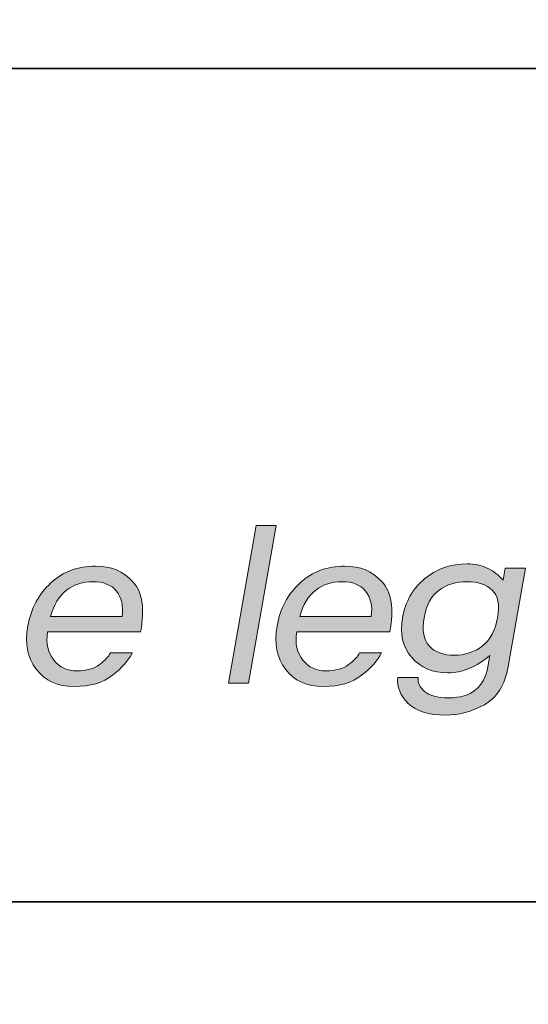
# Model space of a CAD drawing. Units: millimetres. Extents: x -7299 to -952, y 1142 to 8422.
# Drawn here: x -4965 to -4955, y 4899 to 4918 of the extents above; entities that cross this region are included whole.
import ezdxf

# ---------------------------------------------------------------- set-up
doc = ezdxf.new("R2010")
doc.units = ezdxf.units.MM
doc.layers.add('dlogixs', color=7, linetype='Continuous')
doc.layers.add('레이어 1', color=7, linetype='Continuous')

# ---------------------------------------------------------------- blocks, each defined once
blk = doc.blocks.new('block 977')
at = {"layer": '레이어 1', "true_color": 0xebb000}
h = blk.add_hatch(color=40, dxfattribs=at)
h.dxf.hatch_style = 2
h.paths.add_polyline_path([(84.051, -81.476), (84.582, -78.462), (84.965, -78.462), (84.434, -81.476)])
h = blk.add_hatch(color=40, dxfattribs=at)
h.dxf.hatch_style = 2
edge = h.paths.add_edge_path()
edge.add_spline(control_points=[(80.591, -80.497), (80.558, -80.718), (80.597, -80.898), (80.709, -81.036), (80.821, -81.174), (80.969, -81.242), (81.153, -81.242), (81.335, -81.242), (81.478, -81.202), (81.583, -81.123), (81.689, -81.043), (81.758, -80.968), (81.793, -80.897), (81.793, -80.897), (82.21, -80.897), (82.21, -80.897), (82.14, -81.042), (82.014, -81.185), (81.832, -81.327), (81.651, -81.469), (81.409, -81.54), (81.106, -81.54), (80.784, -81.54), (80.541, -81.43), (80.376, -81.212), (80.21, -80.994), (80.156, -80.717), (80.215, -80.382), (80.275, -80.047), (80.422, -79.772), (80.657, -79.558), (80.892, -79.343), (81.175, -79.237), (81.507, -79.237), (81.802, -79.237), (82.041, -79.336), (82.223, -79.535), (82.405, -79.734), (82.454, -80.054), (82.371, -80.497), (82.371, -80.497), (80.591, -80.497), (80.591, -80.497)], knot_values=[0, 0, 0, 0, 1, 1, 1, 2, 2, 2, 3, 3, 3, 4, 4, 4, 5, 5, 5, 6, 6, 6, 7, 7, 7, 8, 8, 8, 9, 9, 9, 10, 10, 10, 11, 11, 11, 12, 12, 12, 13, 13, 13, 14, 14, 14, 14], degree=3, periodic=0)
edge = h.paths.add_edge_path()
edge.add_spline(control_points=[(82.018, -80.203), (82.043, -79.999), (82.006, -79.836), (81.908, -79.715), (81.81, -79.595), (81.659, -79.535), (81.455, -79.535), (81.264, -79.535), (81.098, -79.589), (80.955, -79.698), (80.812, -79.808), (80.711, -79.976), (80.651, -80.203), (80.651, -80.203), (82.018, -80.203), (82.018, -80.203)], knot_values=[0, 0, 0, 0, 1, 1, 1, 2, 2, 2, 3, 3, 3, 4, 4, 4, 5, 5, 5, 5], degree=3, periodic=0)
h = blk.add_hatch(color=40, dxfattribs=at)
h.dxf.hatch_style = 2
edge = h.paths.add_edge_path()
edge.add_spline(control_points=[(85.355, -80.497), (85.322, -80.718), (85.361, -80.898), (85.473, -81.036), (85.585, -81.174), (85.733, -81.242), (85.918, -81.242), (86.099, -81.242), (86.243, -81.202), (86.348, -81.123), (86.452, -81.043), (86.523, -80.968), (86.558, -80.897), (86.558, -80.897), (86.975, -80.897), (86.975, -80.897), (86.904, -81.042), (86.778, -81.185), (86.597, -81.327), (86.415, -81.469), (86.173, -81.54), (85.869, -81.54), (85.549, -81.54), (85.305, -81.43), (85.14, -81.212), (84.974, -80.994), (84.921, -80.717), (84.98, -80.382), (85.039, -80.047), (85.186, -79.772), (85.421, -79.558), (85.656, -79.343), (85.939, -79.237), (86.271, -79.237), (86.567, -79.237), (86.805, -79.336), (86.987, -79.535), (87.169, -79.734), (87.219, -80.054), (87.135, -80.497), (87.135, -80.497), (85.355, -80.497), (85.355, -80.497)], knot_values=[0, 0, 0, 0, 1, 1, 1, 2, 2, 2, 3, 3, 3, 4, 4, 4, 5, 5, 5, 6, 6, 6, 7, 7, 7, 8, 8, 8, 9, 9, 9, 10, 10, 10, 11, 11, 11, 12, 12, 12, 13, 13, 13, 14, 14, 14, 14], degree=3, periodic=0)
edge = h.paths.add_edge_path()
edge.add_spline(control_points=[(86.782, -80.203), (86.807, -79.999), (86.77, -79.836), (86.672, -79.715), (86.574, -79.595), (86.423, -79.535), (86.219, -79.535), (86.029, -79.535), (85.862, -79.589), (85.719, -79.698), (85.577, -79.808), (85.475, -79.976), (85.415, -80.203), (85.415, -80.203), (86.782, -80.203), (86.782, -80.203)], knot_values=[0, 0, 0, 0, 1, 1, 1, 2, 2, 2, 3, 3, 3, 4, 4, 4, 5, 5, 5, 5], degree=3, periodic=0)
h = blk.add_hatch(color=40, dxfattribs=at)
h.dxf.hatch_style = 2
edge = h.paths.add_edge_path()
edge.add_spline(control_points=[(89.399, -81.157), (89.336, -81.511), (89.184, -81.755), (88.944, -81.889), (88.703, -82.022), (88.455, -82.089), (88.2, -82.089), (87.879, -82.089), (87.642, -82.015), (87.49, -81.866), (87.337, -81.717), (87.27, -81.55), (87.288, -81.366), (87.288, -81.366), (87.676, -81.366), (87.676, -81.366), (87.668, -81.462), (87.708, -81.551), (87.799, -81.634), (87.889, -81.716), (88.044, -81.757), (88.263, -81.757), (88.481, -81.757), (88.652, -81.707), (88.774, -81.606), (88.897, -81.505), (88.976, -81.358), (89.01, -81.165), (89.01, -81.165), (89.048, -80.948), (89.048, -80.948), (88.925, -81.053), (88.795, -81.135), (88.658, -81.193), (88.521, -81.251), (88.384, -81.28), (88.244, -81.28), (87.958, -81.28), (87.728, -81.182), (87.555, -80.986), (87.382, -80.79), (87.324, -80.536), (87.379, -80.224), (87.434, -79.912), (87.576, -79.663), (87.807, -79.475), (88.037, -79.288), (88.305, -79.194), (88.612, -79.194), (88.754, -79.194), (88.883, -79.222), (89, -79.277), (89.116, -79.332), (89.217, -79.41), (89.302, -79.509), (89.302, -79.509), (89.342, -79.279), (89.342, -79.279), (89.342, -79.279), (89.73, -79.279), (89.73, -79.279), (89.73, -79.279), (89.399, -81.157), (89.399, -81.157)], knot_values=[0, 0, 0, 0, 1, 1, 1, 2, 2, 2, 3, 3, 3, 4, 4, 4, 5, 5, 5, 6, 6, 6, 7, 7, 7, 8, 8, 8, 9, 9, 9, 10, 10, 10, 11, 11, 11, 12, 12, 12, 13, 13, 13, 14, 14, 14, 15, 15, 15, 16, 16, 16, 17, 17, 17, 18, 18, 18, 19, 19, 19, 20, 20, 20, 21, 21, 21, 21], degree=3, periodic=0)
edge = h.paths.add_edge_path()
edge.add_spline(control_points=[(88.906, -80.765), (89.057, -80.646), (89.155, -80.465), (89.197, -80.224), (89.24, -79.98), (89.206, -79.804), (89.095, -79.696), (88.983, -79.588), (88.822, -79.535), (88.612, -79.535), (88.404, -79.535), (88.227, -79.588), (88.079, -79.696), (87.93, -79.804), (87.835, -79.98), (87.792, -80.224), (87.749, -80.465), (87.782, -80.646), (87.89, -80.765), (87.998, -80.884), (88.156, -80.944), (88.363, -80.944), (88.573, -80.944), (88.754, -80.884), (88.906, -80.765)], knot_values=[0, 0, 0, 0, 1, 1, 1, 2, 2, 2, 3, 3, 3, 4, 4, 4, 5, 5, 5, 6, 6, 6, 7, 7, 7, 8, 8, 8, 8], degree=3, periodic=0)
at = {"layer": '레이어 1', "lineweight": 0}
blk.add_lwpolyline([(84.051, -81.476), (84.582, -78.462), (84.965, -78.462), (84.434, -81.476), (84.051, -81.476)], dxfattribs=at)
for points, knots in [([(80.591, -80.497), (80.558, -80.718), (80.597, -80.898), (80.709, -81.036), (80.821, -81.174), (80.969, -81.242), (81.153, -81.242), (81.335, -81.242), (81.478, -81.202), (81.583, -81.123), (81.689, -81.043), (81.758, -80.968), (81.793, -80.897), (81.793, -80.897), (82.21, -80.897), (82.21, -80.897), (82.14, -81.042), (82.014, -81.185), (81.832, -81.327), (81.651, -81.469), (81.409, -81.54), (81.106, -81.54), (80.784, -81.54), (80.541, -81.43), (80.376, -81.212), (80.21, -80.994), (80.156, -80.717), (80.215, -80.382), (80.275, -80.047), (80.422, -79.772), (80.657, -79.558), (80.892, -79.343), (81.175, -79.237), (81.507, -79.237), (81.802, -79.237), (82.041, -79.336), (82.223, -79.535), (82.405, -79.734), (82.454, -80.054), (82.371, -80.497), (82.371, -80.497), (80.591, -80.497), (80.591, -80.497)], [0, 0, 0, 0, 1, 1, 1, 2, 2, 2, 3, 3, 3, 4, 4, 4, 5, 5, 5, 6, 6, 6, 7, 7, 7, 8, 8, 8, 9, 9, 9, 10, 10, 10, 11, 11, 11, 12, 12, 12, 13, 13, 13, 14, 14, 14, 14]), ([(85.355, -80.497), (85.322, -80.718), (85.361, -80.898), (85.473, -81.036), (85.585, -81.174), (85.733, -81.242), (85.918, -81.242), (86.099, -81.242), (86.243, -81.202), (86.348, -81.123), (86.452, -81.043), (86.523, -80.968), (86.558, -80.897), (86.558, -80.897), (86.975, -80.897), (86.975, -80.897), (86.904, -81.042), (86.778, -81.185), (86.597, -81.327), (86.415, -81.469), (86.173, -81.54), (85.869, -81.54), (85.549, -81.54), (85.305, -81.43), (85.14, -81.212), (84.974, -80.994), (84.921, -80.717), (84.98, -80.382), (85.039, -80.047), (85.186, -79.772), (85.421, -79.558), (85.656, -79.343), (85.939, -79.237), (86.271, -79.237), (86.567, -79.237), (86.805, -79.336), (86.987, -79.535), (87.169, -79.734), (87.219, -80.054), (87.135, -80.497), (87.135, -80.497), (85.355, -80.497), (85.355, -80.497)], [0, 0, 0, 0, 1, 1, 1, 2, 2, 2, 3, 3, 3, 4, 4, 4, 5, 5, 5, 6, 6, 6, 7, 7, 7, 8, 8, 8, 9, 9, 9, 10, 10, 10, 11, 11, 11, 12, 12, 12, 13, 13, 13, 14, 14, 14, 14]), ([(89.399, -81.157), (89.336, -81.511), (89.184, -81.755), (88.944, -81.889), (88.703, -82.022), (88.455, -82.089), (88.2, -82.089), (87.879, -82.089), (87.642, -82.015), (87.49, -81.866), (87.337, -81.717), (87.27, -81.55), (87.288, -81.366), (87.288, -81.366), (87.676, -81.366), (87.676, -81.366), (87.668, -81.462), (87.708, -81.551), (87.799, -81.634), (87.889, -81.716), (88.044, -81.757), (88.263, -81.757), (88.481, -81.757), (88.652, -81.707), (88.774, -81.606), (88.897, -81.505), (88.976, -81.358), (89.01, -81.165), (89.01, -81.165), (89.048, -80.948), (89.048, -80.948), (88.925, -81.053), (88.795, -81.135), (88.658, -81.193), (88.521, -81.251), (88.384, -81.28), (88.244, -81.28), (87.958, -81.28), (87.728, -81.182), (87.555, -80.986), (87.382, -80.79), (87.324, -80.536), (87.379, -80.224), (87.434, -79.912), (87.576, -79.663), (87.807, -79.475), (88.037, -79.288), (88.305, -79.194), (88.612, -79.194), (88.754, -79.194), (88.883, -79.222), (89, -79.277), (89.116, -79.332), (89.217, -79.41), (89.302, -79.509), (89.302, -79.509), (89.342, -79.279), (89.342, -79.279), (89.342, -79.279), (89.73, -79.279), (89.73, -79.279), (89.73, -79.279), (89.399, -81.157), (89.399, -81.157)], [0, 0, 0, 0, 1, 1, 1, 2, 2, 2, 3, 3, 3, 4, 4, 4, 5, 5, 5, 6, 6, 6, 7, 7, 7, 8, 8, 8, 9, 9, 9, 10, 10, 10, 11, 11, 11, 12, 12, 12, 13, 13, 13, 14, 14, 14, 15, 15, 15, 16, 16, 16, 17, 17, 17, 18, 18, 18, 19, 19, 19, 20, 20, 20, 21, 21, 21, 21]), ([(82.018, -80.203), (82.043, -79.999), (82.006, -79.836), (81.908, -79.715), (81.81, -79.595), (81.659, -79.535), (81.455, -79.535), (81.264, -79.535), (81.098, -79.589), (80.955, -79.698), (80.812, -79.808), (80.711, -79.976), (80.651, -80.203), (80.651, -80.203), (82.018, -80.203), (82.018, -80.203)], [0, 0, 0, 0, 1, 1, 1, 2, 2, 2, 3, 3, 3, 4, 4, 4, 5, 5, 5, 5]), ([(86.782, -80.203), (86.807, -79.999), (86.77, -79.836), (86.672, -79.715), (86.574, -79.595), (86.423, -79.535), (86.219, -79.535), (86.029, -79.535), (85.862, -79.589), (85.719, -79.698), (85.577, -79.808), (85.475, -79.976), (85.415, -80.203), (85.415, -80.203), (86.782, -80.203), (86.782, -80.203)], [0, 0, 0, 0, 1, 1, 1, 2, 2, 2, 3, 3, 3, 4, 4, 4, 5, 5, 5, 5]), ([(88.906, -80.765), (89.057, -80.646), (89.155, -80.465), (89.197, -80.224), (89.24, -79.98), (89.206, -79.804), (89.095, -79.696), (88.983, -79.588), (88.822, -79.535), (88.612, -79.535), (88.404, -79.535), (88.227, -79.588), (88.079, -79.696), (87.93, -79.804), (87.835, -79.98), (87.792, -80.224), (87.749, -80.465), (87.782, -80.646), (87.89, -80.765), (87.998, -80.884), (88.156, -80.944), (88.363, -80.944), (88.573, -80.944), (88.754, -80.884), (88.906, -80.765)], [0, 0, 0, 0, 1, 1, 1, 2, 2, 2, 3, 3, 3, 4, 4, 4, 5, 5, 5, 6, 6, 6, 7, 7, 7, 8, 8, 8, 8])]:
    blk.add_open_spline(points, degree=3, knots=knots, dxfattribs=at)

msp = doc.modelspace()

# ---------------------------------------------------------------- linework, layer by layer
at = {"layer": 'dlogixs', "color": 1, "linetype": 'Continuous', "extrusion": (0, 0.030175, 0.999545)}
for points in [[(5430.307, -5508.367), (4452.581, -5508.367), (4452.581, -4218.872), (5430.307, -4218.872)], [(5419.045, -5497.105), (4463.843, -5497.105), (4463.843, -4230.133), (5419.045, -4230.133)]]:
    msp.add_lwpolyline(points, close=True, dxfattribs=at)
at = {"layer": '레이어 1', "color": 40, "lineweight": 35, "true_color": 0xebb000}
msp.add_open_spline([(-4904.043, 4902.03, -147.987), (-4904.043, 4901.478, -147.971), (-4904.491, 4901.03, -147.957), (-4905.044, 4901.03, -147.957), (-4905.044, 4901.03, -147.957), (-4975.675, 4901.03, -147.957), (-4975.675, 4901.03, -147.957), (-4976.227, 4901.03, -147.957), (-4976.675, 4901.478, -147.971), (-4976.675, 4902.03, -147.987), (-4976.675, 4902.03, -147.987), (-4976.675, 4915.968, -148.408), (-4976.675, 4915.968, -148.408), (-4976.675, 4916.52, -148.425), (-4976.227, 4916.967, -148.438), (-4975.675, 4916.967, -148.438), (-4975.675, 4916.967, -148.438), (-4905.044, 4916.967, -148.438), (-4905.044, 4916.967, -148.438), (-4904.491, 4916.967, -148.438), (-4904.043, 4916.52, -148.425), (-4904.043, 4915.968, -148.408), (-4904.043, 4915.968, -148.408), (-4904.043, 4902.03, -147.987), (-4904.043, 4902.03, -147.987)], degree=3, knots=[0, 0, 0, 0, 1, 1, 1, 2, 2, 2, 3, 3, 3, 4, 4, 4, 5, 5, 5, 6, 6, 6, 7, 7, 7, 8, 8, 8, 8], dxfattribs=at)

# ---------------------------------------------------------------- block references
at = {"layer": '레이어 1', "extrusion": (0, 0.030175, 0.999545), "rotation": 180}
msp.add_blockref('block 977', (5045.029, -4988.921), dxfattribs=at)

doc.saveas('drawing.dxf')
